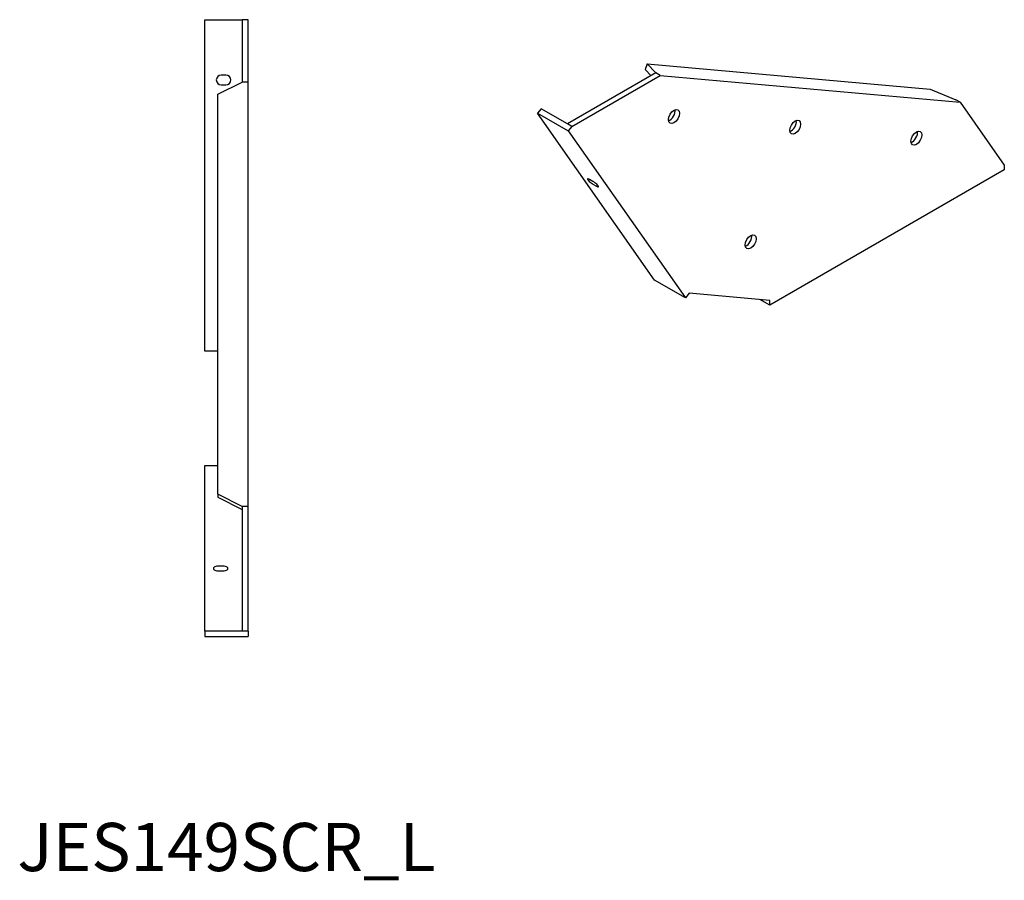
# Model space of a CAD drawing. Units: millimetres. Extents: x 459 to 1228, y 81 to 1083.
# Drawn here: x 758 to 1166, y 81 to 438 of the extents above; entities that cross this region are included whole.
import ezdxf

# ---------------------------------------------------------------- set-up
doc = ezdxf.new("R2010")
doc.units = ezdxf.units.MM
doc.layers.add('Part', color=7, linetype='Continuous', lineweight=25)
doc.layers.add('Text', color=7, linetype='Continuous', lineweight=25)
doc.styles.add('EU_style', font='arial.ttf')

msp = doc.modelspace()

# ---------------------------------------------------------------- linework, layer by layer
at = {"layer": 'Part'}
for p, q in [((834.51, 438.13), (850.01, 438.13)), ((834.51, 300.53), (834.51, 438.13)), ((852.51, 438.13), (850.01, 438.13)), ((850.01, 438.13), (850.01, 412.23)), ((852.51, 412.23), (852.51, 438.13)), ((1018.09, 419.78), (1017.21, 417.5)), ((1017.21, 417.5), (1019.66, 414.88)), ((1021.62, 416.01), (1018.09, 419.78)), ((1018.09, 419.78), (1135.5, 409.29)), ((843.31, 415.13), (841.31, 415.13)), ((1021.62, 416.01), (985, 394.86)), ((986.76, 393.84), (1023.39, 414.99)), ((1023.39, 414.99), (1021.62, 416.01)), ((1023.39, 414.99), (1147.88, 403.87)), ((840.01, 407.23), (850.01, 412.23)), ((841.31, 411.13), (843.31, 411.13)), ((852.51, 412.23), (850.01, 412.23)), ((852.51, 236.18), (852.51, 412.23)), ((1135.5, 409.29), (1146.11, 404.89)), ((840.01, 241.18), (840.01, 407.23)), ((1147.88, 403.87), (1146.11, 404.89)), ((974.04, 401.19), (972.51, 399.29)), ((985, 394.86), (974.04, 401.19)), ((1147.88, 403.87), (1166.19, 377.82)), ((1021.15, 330.08), (972.51, 399.29)), ((972.51, 399.29), (985.23, 391.94)), ((986.76, 393.84), (985, 394.86)), ((986.76, 393.84), (985.23, 391.94)), ((985.23, 391.94), (1033.88, 322.73)), ((1166.19, 375.78), (1068.89, 319.6)), ((1166.19, 377.82), (1166.19, 375.78)), ((995.56, 371.03), (994.14, 371.85)), ((995.56, 369.84), (996.97, 369.02)), ((1033.88, 322.73), (1021.15, 330.08)), ((1035.41, 324.63), (1033.88, 322.73)), ((1068.89, 321.64), (1035.41, 324.63)), ((1068.89, 319.6), (1064.71, 322.02)), ((1068.89, 319.6), (1068.89, 321.64)), ((840.01, 300.53), (834.51, 300.53)), ((834.51, 184.38), (834.51, 253.18)), ((834.51, 253.18), (840.01, 253.18)), ((850.01, 236.18), (840.01, 241.18)), ((840.01, 241.18), (840.01, 239.93)), ((840.01, 239.93), (850.01, 234.93)), ((852.51, 236.18), (850.01, 236.18)), ((850.01, 236.18), (850.01, 184.38)), ((852.51, 184.38), (852.51, 236.18)), ((842.11, 211.38), (840.11, 211.38)), ((840.11, 209.38), (842.11, 209.38)), ((834.51, 184.38), (834.51, 182.22)), ((850.01, 184.38), (834.51, 184.38)), ((852.51, 184.38), (850.01, 184.38)), ((852.51, 184.38), (852.51, 182.22)), ((834.51, 182.22), (852.51, 182.22))]:
    msp.add_line(p, q, dxfattribs=at)
for centre, start, end in [((841.31, 413.13), 90, 270), ((843.31, 413.13), 270, 90)]:
    msp.add_arc(centre, 2, start, end, dxfattribs=at)
for centre in [(1029.17, 397.97), (1079.45, 393.48), (1129.72, 388.99), (1060.99, 345.92)]:
    msp.add_ellipse(centre, major_axis=(1.6, 2.77), ratio=0.57735, dxfattribs=at)
for centre, major_axis, ratio, start_param, end_param in [((1027.4, 398.99), (-1.6, -2.77), 0.57735, 0.585273, 2.556319), ((1077.68, 394.5), (-1.6, -2.77), 0.57735, 0.585273, 2.556319), ((1127.95, 390.01), (-1.6, -2.77), 0.57735, 0.585273, 2.556319), ((994.85, 370.84), (-1.56, 1.25), 0.211325, 5.344303, 8.485896), ((996.26, 370.03), (1.56, -1.25), 0.211325, 5.344303, 8.485896), ((1059.22, 346.94), (-1.6, -2.77), 0.57735, 0.585273, 2.556319), ((840.11, 210.38), (-2, 0), 0.5, 4.712389, 7.853982), ((842.11, 210.38), (2, 0), 0.5, 4.712389, 7.853982)]:
    msp.add_ellipse(centre, major_axis=major_axis, ratio=ratio, start_param=start_param, end_param=end_param, dxfattribs=at)

# ---------------------------------------------------------------- texts
at = {"layer": 'Text', "insert": (843.51, 92.22), "char_height": 20, "width": 343.6746, "attachment_point": 5, "style": 'EU_style'}
msp.add_mtext('{JES149SCR_L}', dxfattribs=at)

doc.saveas('drawing.dxf')
